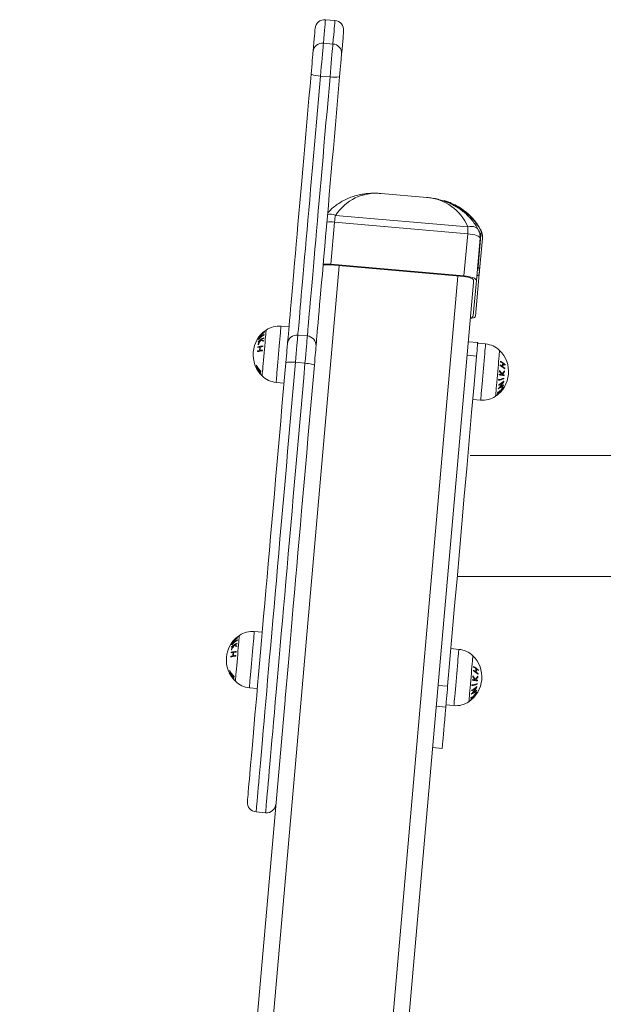
# Model space of a CAD drawing. Units: millimetres. Extents: x 5585.2 to 5596.3, y 10098.7 to 10114.1.
# Drawn here: x 5589.5 to 5589.8, y 10111 to 10111.6 of the extents above; entities that cross this region are included whole.
import ezdxf

# ---------------------------------------------------------------- set-up
doc = ezdxf.new("R2010")
doc.units = ezdxf.units.MM
doc.header["$MEASUREMENT"] = 0
doc.layers.get('0').update_dxf_attribs({"lineweight": 0})

# ---------------------------------------------------------------- blocks, each defined once
blk = doc.blocks.new('K021_A-A')
at = {"color": 7, "linetype": 'Continuous', "lineweight": 15}
for p, q in [((5567.30819, 10110.80426), (5567.30222, 10110.80478)), ((5567.30093, 10110.79005), (5567.30691, 10110.78952)), ((5567.3051, 10110.76885), (5567.29912, 10110.76938)), ((5567.36586, 10110.69304), (5567.33719, 10110.69554)), ((5567.3079, 10110.67756), (5567.30558, 10110.65104)), ((5567.39158, 10110.67024), (5567.3079, 10110.67756)), ((5567.30851, 10110.68177), (5567.39171, 10110.67449)), ((5567.39812, 10110.64963), (5567.40006, 10110.67187)), ((5567.39977, 10110.67263), (5567.40006, 10110.67187)), ((5567.38926, 10110.64372), (5567.39158, 10110.67024)), ((5567.39937, 10110.66741), (5567.39705, 10110.6409)), ((5567.40086, 10110.66728), (5567.3989, 10110.64492)), ((5567.30554, 10110.65058), (5567.38922, 10110.64326)), ((5567.30558, 10110.65104), (5567.38926, 10110.64372)), ((5567.39705, 10110.6409), (5567.39509, 10110.61853)), ((5567.3953, 10110.64105), (5567.39518, 10110.63965)), ((5567.3989, 10110.64492), (5567.39658, 10110.6184)), ((5567.39518, 10110.63965), (5567.20475, 10108.46305)), ((5567.2793, 10110.61172), (5567.27432, 10110.61215)), ((5567.28487, 10110.60649), (5567.29085, 10110.60596)), ((5567.39789, 10110.60176), (5567.39191, 10110.60229)), ((5567.40283, 10110.60091), (5567.39785, 10110.60135)), ((5567.39715, 10110.59328), (5567.39117, 10110.59381)), ((5567.28935, 10110.58886), (5567.28337, 10110.58938)), ((5567.27123, 10110.57679), (5567.27621, 10110.57635)), ((5567.39476, 10110.56598), (5567.39974, 10110.56555)), ((5569.85902, 10110.53079), (5567.39318, 10110.53079)), ((5567.38502, 10110.45469), (5569.26552, 10110.45469)), ((5567.26251, 10110.41972), (5567.25753, 10110.42016)), ((5567.38604, 10110.40892), (5567.38105, 10110.40935)), ((5567.37899, 10110.38576), (5567.37301, 10110.38628)), ((5567.25443, 10110.3848), (5567.25941, 10110.38436)), ((5567.11011, 10108.47133), (5567.27684, 10110.37703)), ((5567.37796, 10110.37399), (5567.38294, 10110.37355)), ((5567.37784, 10110.37259), (5567.37186, 10110.37311)), ((5567.36959, 10110.34717), (5567.37557, 10110.34664)), ((5567.25864, 10110.30668), (5567.26462, 10110.30616))]:
    blk.add_line(p, q, dxfattribs=at)
at = {"color": 8, "linetype": 'Continuous', "lineweight": 15}
for p, q in [((5567.31077, 10110.65012), (5567.12031, 10108.47312)), ((5567.39812, 10110.64963), (5567.39782, 10110.64976)), ((5567.19502, 10108.46658), (5567.38549, 10110.64358))]:
    blk.add_line(p, q, dxfattribs=at)
at = {"color": 8, "linetype": 'Continuous', "lineweight": 15, "flags": 128}
for points in [[(5567.30222, 10110.80478), (5567.30222, 10110.80477), (5567.3022, 10110.80453), (5567.30214, 10110.80394), (5567.30206, 10110.80299), (5567.30195, 10110.8017), (5567.3018, 10110.80005), (5567.30163, 10110.79806), (5567.30143, 10110.79573), (5567.30119, 10110.79305), (5567.30093, 10110.79005)], [(5567.30691, 10110.78952), (5567.30717, 10110.79253), (5567.3074, 10110.79521), (5567.30761, 10110.79754), (5567.30778, 10110.79953), (5567.30793, 10110.80117), (5567.30804, 10110.80247), (5567.30812, 10110.80341), (5567.30817, 10110.80401), (5567.30819, 10110.80425), (5567.30819, 10110.80426)], [(5567.39828, 10110.67276), (5567.39827, 10110.67278), (5567.39777, 10110.67346), (5567.39708, 10110.67402), (5567.39623, 10110.67443), (5567.39524, 10110.67469), (5567.39413, 10110.67478), (5567.39295, 10110.67472), (5567.39171, 10110.67449)], [(5567.3973, 10110.64381), (5567.39746, 10110.64385), (5567.39823, 10110.64416), (5567.39871, 10110.64452), (5567.3989, 10110.64492)], [(5567.26241, 10110.58084), (5567.26243, 10110.58101), (5567.26247, 10110.58154), (5567.26255, 10110.58241), (5567.26265, 10110.58359), (5567.26278, 10110.58506), (5567.26293, 10110.58678), (5567.2631, 10110.58872), (5567.26328, 10110.59081), (5567.26348, 10110.59301), (5567.26367, 10110.59527), (5567.26387, 10110.59753), (5567.26406, 10110.59973), (5567.26425, 10110.60182), (5567.26442, 10110.60375), (5567.26457, 10110.60547), (5567.2647, 10110.60694), (5567.2648, 10110.60813), (5567.26487, 10110.60899), (5567.26492, 10110.60952), (5567.26494, 10110.6097)], [(5567.27123, 10110.57679), (5567.27124, 10110.57697), (5567.27129, 10110.5775), (5567.27137, 10110.57839), (5567.27147, 10110.5796), (5567.27161, 10110.58111), (5567.27176, 10110.58289), (5567.27194, 10110.58491), (5567.27213, 10110.58713), (5567.27234, 10110.58949), (5567.27256, 10110.59195), (5567.27278, 10110.59447), (5567.273, 10110.59699), (5567.27321, 10110.59945), (5567.27342, 10110.60182), (5567.27361, 10110.60403), (5567.27379, 10110.60605), (5567.27395, 10110.60783), (5567.27408, 10110.60935), (5567.27418, 10110.61056), (5567.27426, 10110.61144), (5567.27431, 10110.61197), (5567.27432, 10110.61215)], [(5567.40283, 10110.60091), (5567.40282, 10110.60072), (5567.40277, 10110.60016), (5567.40269, 10110.59927), (5567.40258, 10110.59805), (5567.40245, 10110.59652), (5567.40229, 10110.59473), (5567.40211, 10110.5927), (5567.40192, 10110.59048), (5567.40171, 10110.58811), (5567.4015, 10110.58564), (5567.40128, 10110.58312), (5567.40106, 10110.58061), (5567.40084, 10110.57815), (5567.40063, 10110.57579), (5567.40044, 10110.57358), (5567.40027, 10110.57157), (5567.40011, 10110.5698), (5567.39998, 10110.5683), (5567.39987, 10110.5671), (5567.3998, 10110.56623), (5567.39975, 10110.56571), (5567.39974, 10110.56555)], [(5567.41165, 10110.59686), (5567.41165, 10110.59682), (5567.41162, 10110.59647), (5567.41155, 10110.59577), (5567.41147, 10110.59475), (5567.41135, 10110.59342), (5567.41121, 10110.59182), (5567.41105, 10110.58999), (5567.41087, 10110.58797), (5567.41068, 10110.58582), (5567.41049, 10110.58358), (5567.41029, 10110.58132), (5567.41009, 10110.57908), (5567.40991, 10110.57692), (5567.40973, 10110.57491), (5567.40957, 10110.57307), (5567.40943, 10110.57147), (5567.40931, 10110.57014), (5567.40922, 10110.5691), (5567.40916, 10110.5684), (5567.40913, 10110.56805), (5567.40912, 10110.568)], [(5567.28337, 10110.58938), (5567.28256, 10110.58007), (5567.28174, 10110.57073), (5567.28092, 10110.56137), (5567.2801, 10110.55199), (5567.27928, 10110.54263), (5567.27846, 10110.53328), (5567.27765, 10110.52396), (5567.27684, 10110.51469), (5567.27603, 10110.50548), (5567.27523, 10110.49633), (5567.27444, 10110.48728), (5567.27366, 10110.47831), (5567.27288, 10110.46946), (5567.27212, 10110.46073), (5567.27137, 10110.45214), (5567.27063, 10110.44369), (5567.2699, 10110.4354), (5567.26919, 10110.42728), (5567.2685, 10110.41934), (5567.26782, 10110.4116), (5567.26716, 10110.40406), (5567.26652, 10110.39673), (5567.2659, 10110.38963), (5567.2653, 10110.38277), (5567.26472, 10110.37615), (5567.26416, 10110.36978), (5567.26363, 10110.36368), (5567.26312, 10110.35785), (5567.26263, 10110.3523), (5567.26217, 10110.34704), (5567.26174, 10110.34207), (5567.26133, 10110.33741), (5567.26095, 10110.33306), (5567.26059, 10110.32902), (5567.26027, 10110.3253), (5567.25997, 10110.32191), (5567.2597, 10110.31885), (5567.25947, 10110.31612), (5567.25926, 10110.31374), (5567.25908, 10110.31169), (5567.25893, 10110.30999), (5567.25881, 10110.30865), (5567.25872, 10110.30765), (5567.25867, 10110.307), (5567.25864, 10110.3067), (5567.25864, 10110.30668)], [(5567.26462, 10110.30616), (5567.26462, 10110.30618), (5567.26464, 10110.30647), (5567.2647, 10110.30712), (5567.26479, 10110.30812), (5567.26491, 10110.30947), (5567.26506, 10110.31117), (5567.26523, 10110.31321), (5567.26544, 10110.3156), (5567.26568, 10110.31832), (5567.26595, 10110.32138), (5567.26625, 10110.32478), (5567.26657, 10110.32849), (5567.26692, 10110.33253), (5567.26731, 10110.33689), (5567.26771, 10110.34155), (5567.26815, 10110.34652), (5567.26861, 10110.35178), (5567.26909, 10110.35733), (5567.2696, 10110.36316), (5567.27014, 10110.36926), (5567.27069, 10110.37563), (5567.27127, 10110.38225), (5567.27187, 10110.38911), (5567.2725, 10110.39621), (5567.27314, 10110.40354), (5567.2738, 10110.41108), (5567.27447, 10110.41882), (5567.27517, 10110.42676), (5567.27588, 10110.43488), (5567.2766, 10110.44317), (5567.27734, 10110.45162), (5567.27809, 10110.46021), (5567.27886, 10110.46894), (5567.27963, 10110.47779), (5567.28042, 10110.48675), (5567.28121, 10110.49581), (5567.28201, 10110.50495), (5567.28282, 10110.51417), (5567.28363, 10110.52344), (5567.28444, 10110.53275), (5567.28526, 10110.5421), (5567.28608, 10110.55147), (5567.2869, 10110.56084), (5567.28772, 10110.57021), (5567.28854, 10110.57955), (5567.28935, 10110.58886)], [(5567.24561, 10110.38884), (5567.24563, 10110.38902), (5567.24568, 10110.38955), (5567.24575, 10110.39042), (5567.24586, 10110.3916), (5567.24598, 10110.39307), (5567.24613, 10110.39479), (5567.2463, 10110.39672), (5567.24649, 10110.39881), (5567.24668, 10110.40102), (5567.24688, 10110.40327), (5567.24707, 10110.40553), (5567.24727, 10110.40773), (5567.24745, 10110.40983), (5567.24762, 10110.41176), (5567.24777, 10110.41348), (5567.2479, 10110.41495), (5567.248, 10110.41613), (5567.24808, 10110.417), (5567.24812, 10110.41753), (5567.24814, 10110.41771)], [(5567.25443, 10110.3848), (5567.25445, 10110.38498), (5567.25449, 10110.38551), (5567.25457, 10110.38639), (5567.25468, 10110.3876), (5567.25481, 10110.38911), (5567.25497, 10110.3909), (5567.25514, 10110.39292), (5567.25534, 10110.39513), (5567.25554, 10110.3975), (5567.25576, 10110.39996), (5567.25598, 10110.40248), (5567.2562, 10110.40499), (5567.25641, 10110.40746), (5567.25662, 10110.40982), (5567.25682, 10110.41204), (5567.25699, 10110.41406), (5567.25715, 10110.41584), (5567.25728, 10110.41735), (5567.25739, 10110.41856), (5567.25746, 10110.41944), (5567.25751, 10110.41998), (5567.25753, 10110.42016)], [(5567.38604, 10110.40892), (5567.38602, 10110.40872), (5567.38597, 10110.40817), (5567.38589, 10110.40728), (5567.38578, 10110.40605), (5567.38565, 10110.40453), (5567.38549, 10110.40274), (5567.38532, 10110.40071), (5567.38512, 10110.39849), (5567.38492, 10110.39612), (5567.3847, 10110.39365), (5567.38448, 10110.39113), (5567.38426, 10110.38862), (5567.38404, 10110.38615), (5567.38384, 10110.38379), (5567.38364, 10110.38159), (5567.38347, 10110.37958), (5567.38331, 10110.3778), (5567.38318, 10110.3763), (5567.38308, 10110.37511), (5567.383, 10110.37424), (5567.38296, 10110.37372), (5567.38294, 10110.37355)], [(5567.39485, 10110.40487), (5567.39485, 10110.40483), (5567.39482, 10110.40448), (5567.39476, 10110.40378), (5567.39467, 10110.40275), (5567.39455, 10110.40142), (5567.39441, 10110.39983), (5567.39425, 10110.39799), (5567.39408, 10110.39598), (5567.39389, 10110.39383), (5567.39369, 10110.39159), (5567.39349, 10110.38932), (5567.3933, 10110.38709), (5567.39311, 10110.38493), (5567.39293, 10110.38291), (5567.39277, 10110.38108), (5567.39263, 10110.37948), (5567.39251, 10110.37814), (5567.39242, 10110.37711), (5567.39236, 10110.37641), (5567.39233, 10110.37605), (5567.39233, 10110.37601)]]:
    blk.add_lwpolyline(points, dxfattribs=at)
at = {"color": 7, "linetype": 'Continuous', "lineweight": 15, "flags": 128}
for points in [[(5567.29446, 10110.78494), (5567.29472, 10110.7879), (5567.29495, 10110.79053), (5567.29515, 10110.79281), (5567.29532, 10110.79476), (5567.29546, 10110.79637), (5567.29557, 10110.79763), (5567.29565, 10110.79854), (5567.2957, 10110.79911), (5567.29572, 10110.79932), (5567.29572, 10110.79932)], [(5567.31365, 10110.79776), (5567.31365, 10110.79775), (5567.31363, 10110.79754), (5567.31358, 10110.79697), (5567.3135, 10110.79606), (5567.31339, 10110.7948), (5567.31325, 10110.79319), (5567.31308, 10110.79125), (5567.31288, 10110.78896), (5567.31265, 10110.78633), (5567.31239, 10110.78338)], [(5567.30093, 10110.79005), (5567.30082, 10110.78886), (5567.30069, 10110.78729), (5567.30052, 10110.78538), (5567.30033, 10110.78316), (5567.30011, 10110.78069), (5567.29988, 10110.77802), (5567.29963, 10110.7752), (5567.29938, 10110.7723), (5567.29912, 10110.76938)], [(5567.3051, 10110.76885), (5567.30535, 10110.77178), (5567.30561, 10110.77468), (5567.30585, 10110.7775), (5567.30609, 10110.78017), (5567.3063, 10110.78264), (5567.3065, 10110.78485), (5567.30666, 10110.78677), (5567.3068, 10110.78833), (5567.30691, 10110.78952)], [(5567.29319, 10110.77048), (5567.2934, 10110.77278), (5567.29359, 10110.77505), (5567.29379, 10110.77724), (5567.29396, 10110.77928), (5567.29412, 10110.78112), (5567.29426, 10110.7827), (5567.29438, 10110.78399), (5567.29446, 10110.78494)], [(5567.31239, 10110.78338), (5567.31231, 10110.78242), (5567.31219, 10110.78113), (5567.31206, 10110.77955), (5567.3119, 10110.77771), (5567.31172, 10110.77567), (5567.31153, 10110.77349), (5567.31133, 10110.77121), (5567.31113, 10110.76891)], [(5567.27837, 10110.60107), (5567.27846, 10110.60211), (5567.27859, 10110.6035), (5567.27874, 10110.60526), (5567.27892, 10110.60737), (5567.27914, 10110.60983), (5567.27938, 10110.61263), (5567.27966, 10110.61577), (5567.27996, 10110.61924), (5567.28029, 10110.62303), (5567.28065, 10110.62714), (5567.28104, 10110.63154), (5567.28145, 10110.63624), (5567.28189, 10110.64122), (5567.28234, 10110.64646), (5567.28283, 10110.65197), (5567.28333, 10110.65772), (5567.28385, 10110.6637), (5567.28439, 10110.6699), (5567.28495, 10110.67629), (5567.28553, 10110.68288), (5567.28612, 10110.68963), (5567.28673, 10110.69654), (5567.28734, 10110.70359), (5567.28797, 10110.71077), (5567.28861, 10110.71804), (5567.28925, 10110.72541), (5567.2899, 10110.73285), (5567.29056, 10110.74034), (5567.29122, 10110.74786), (5567.29188, 10110.75541), (5567.29254, 10110.76295), (5567.29319, 10110.77048)], [(5567.29912, 10110.76938), (5567.29849, 10110.76214), (5567.29785, 10110.75489), (5567.29722, 10110.74763), (5567.29659, 10110.7404), (5567.29595, 10110.73319), (5567.29533, 10110.72604), (5567.29471, 10110.71896), (5567.2941, 10110.71196), (5567.29349, 10110.70507), (5567.2929, 10110.69829), (5567.29232, 10110.69164), (5567.29175, 10110.68515), (5567.2912, 10110.67882), (5567.29066, 10110.67266), (5567.29014, 10110.66671), (5567.28963, 10110.66096), (5567.28915, 10110.65543), (5567.28869, 10110.65013), (5567.28825, 10110.64509), (5567.28783, 10110.6403), (5567.28743, 10110.63578), (5567.28706, 10110.63155), (5567.28672, 10110.6276), (5567.2864, 10110.62396), (5567.28611, 10110.62062), (5567.28584, 10110.6176), (5567.28561, 10110.61491), (5567.2854, 10110.61254), (5567.28522, 10110.61051), (5567.28507, 10110.60883), (5567.28496, 10110.60748), (5567.28487, 10110.60649)], [(5567.29085, 10110.60596), (5567.29093, 10110.60696), (5567.29105, 10110.6083), (5567.2912, 10110.60999), (5567.29138, 10110.61202), (5567.29158, 10110.61439), (5567.29182, 10110.61708), (5567.29208, 10110.6201), (5567.29238, 10110.62344), (5567.29269, 10110.62708), (5567.29304, 10110.63103), (5567.29341, 10110.63526), (5567.2938, 10110.63978), (5567.29422, 10110.64457), (5567.29467, 10110.64961), (5567.29513, 10110.65491), (5567.29561, 10110.66043), (5567.29612, 10110.66618), (5567.29664, 10110.67214), (5567.29717, 10110.67829), (5567.29773, 10110.68462), (5567.2983, 10110.69112), (5567.29888, 10110.69776), (5567.29947, 10110.70454), (5567.30007, 10110.71144), (5567.30069, 10110.71844), (5567.30131, 10110.72552), (5567.30193, 10110.73267), (5567.30256, 10110.73987), (5567.3032, 10110.74711), (5567.30383, 10110.75436), (5567.30446, 10110.76162), (5567.3051, 10110.76885)], [(5567.31113, 10110.76891), (5567.31047, 10110.76138), (5567.30981, 10110.75384), (5567.30915, 10110.74629), (5567.30849, 10110.73877), (5567.30783, 10110.73128), (5567.30718, 10110.72384), (5567.30654, 10110.71648), (5567.3059, 10110.7092), (5567.30527, 10110.70203), (5567.30466, 10110.69498), (5567.30405, 10110.68806), (5567.30346, 10110.68131), (5567.30289, 10110.67472), (5567.30233, 10110.66833), (5567.30178, 10110.66213), (5567.30126, 10110.65615), (5567.30076, 10110.6504), (5567.30028, 10110.6449), (5567.29982, 10110.63965), (5567.29938, 10110.63467), (5567.29897, 10110.62997), (5567.29858, 10110.62557), (5567.29823, 10110.62146), (5567.29789, 10110.61767), (5567.29759, 10110.6142), (5567.29732, 10110.61106), (5567.29707, 10110.60826), (5567.29686, 10110.6058), (5567.29667, 10110.60369), (5567.29652, 10110.60193), (5567.29639, 10110.60054), (5567.2963, 10110.5995)], [(5567.39158, 10110.67024), (5567.39313, 10110.67006), (5567.39462, 10110.66981), (5567.39598, 10110.66949), (5567.39716, 10110.66912), (5567.39813, 10110.66871), (5567.39883, 10110.66828), (5567.39925, 10110.66784), (5567.39937, 10110.66741)], [(5567.3953, 10110.64105), (5567.39521, 10110.64138), (5567.39488, 10110.64173), (5567.39433, 10110.64206), (5567.39358, 10110.64238), (5567.39266, 10110.64267), (5567.39159, 10110.64292), (5567.39043, 10110.64312), (5567.38922, 10110.64326)], [(5567.39705, 10110.6409), (5567.39693, 10110.64132), (5567.39651, 10110.64176), (5567.39581, 10110.6422), (5567.39484, 10110.64261), (5567.39366, 10110.64298), (5567.3923, 10110.64329), (5567.39081, 10110.64355), (5567.38926, 10110.64372)], [(5567.39658, 10110.6184), (5567.39639, 10110.618), (5567.39591, 10110.61764), (5567.39514, 10110.61734), (5567.39412, 10110.6171), (5567.3932, 10110.61697)], [(5567.39323, 10110.61736), (5567.39364, 10110.61747), (5567.39441, 10110.61777), (5567.3949, 10110.61813), (5567.39509, 10110.61853)], [(5567.28487, 10110.60649), (5567.28482, 10110.60594), (5567.28474, 10110.60498), (5567.28462, 10110.60363), (5567.28447, 10110.60192), (5567.28429, 10110.59987), (5567.28409, 10110.59754), (5567.28386, 10110.59498), (5567.28362, 10110.59224), (5567.28337, 10110.58938)], [(5567.28935, 10110.58886), (5567.2896, 10110.59172), (5567.28984, 10110.59446), (5567.29006, 10110.59702), (5567.29027, 10110.59935), (5567.29045, 10110.60139), (5567.2906, 10110.60311), (5567.29072, 10110.60446), (5567.2908, 10110.60542), (5567.29085, 10110.60596)], [(5567.27733, 10110.5891), (5567.27752, 10110.59134), (5567.27771, 10110.59348), (5567.27788, 10110.59544), (5567.27803, 10110.59718), (5567.27816, 10110.59865), (5567.27826, 10110.59981), (5567.27833, 10110.60062), (5567.27837, 10110.60107)], [(5567.2963, 10110.5995), (5567.29626, 10110.59905), (5567.29619, 10110.59824), (5567.29609, 10110.59708), (5567.29596, 10110.59561), (5567.29581, 10110.59387), (5567.29564, 10110.59191), (5567.29545, 10110.58978), (5567.29526, 10110.58753)], [(5567.39789, 10110.60176), (5567.39789, 10110.60173), (5567.39786, 10110.6014), (5567.3978, 10110.60072), (5567.39771, 10110.59971), (5567.39759, 10110.59841), (5567.39746, 10110.59687), (5567.39731, 10110.59514), (5567.39715, 10110.59328)], [(5567.39715, 10110.59328), (5567.39559, 10110.57553), (5567.39405, 10110.55784), (5567.3925, 10110.54022), (5567.39097, 10110.52267), (5567.38944, 10110.5052), (5567.38792, 10110.48782), (5567.38641, 10110.47053), (5567.3849, 10110.45335), (5567.38341, 10110.43627), (5567.38193, 10110.41931), (5567.38045, 10110.40247), (5567.37899, 10110.38576)], [(5567.25319, 10110.31318), (5567.2532, 10110.31336), (5567.25325, 10110.31389), (5567.25332, 10110.31476), (5567.25343, 10110.31599), (5567.25357, 10110.31755), (5567.25374, 10110.31946), (5567.25393, 10110.32172), (5567.25416, 10110.3243), (5567.25441, 10110.32723), (5567.2547, 10110.33048), (5567.25501, 10110.33405), (5567.25535, 10110.33795), (5567.25572, 10110.34215), (5567.25612, 10110.34667), (5567.25654, 10110.35149), (5567.25698, 10110.3566), (5567.25746, 10110.36199), (5567.25795, 10110.36767), (5567.25847, 10110.37362), (5567.25902, 10110.37983), (5567.25958, 10110.38629), (5567.26017, 10110.393), (5567.26078, 10110.39995), (5567.2614, 10110.40711), (5567.26205, 10110.41449), (5567.26271, 10110.42208), (5567.26339, 10110.42986), (5567.26409, 10110.43782), (5567.2648, 10110.44595), (5567.26553, 10110.45424), (5567.26626, 10110.46267), (5567.26701, 10110.47124), (5567.26777, 10110.47993), (5567.26854, 10110.48874), (5567.26932, 10110.49763), (5567.27011, 10110.50662), (5567.2709, 10110.51567), (5567.2717, 10110.52478), (5567.2725, 10110.53394), (5567.2733, 10110.54313), (5567.27411, 10110.55234), (5567.27492, 10110.56155), (5567.27572, 10110.57076), (5567.27652, 10110.57995), (5567.27733, 10110.5891)], [(5567.29526, 10110.58753), (5567.29446, 10110.57838), (5567.29365, 10110.56919), (5567.29285, 10110.55998), (5567.29204, 10110.55077), (5567.29124, 10110.54156), (5567.29043, 10110.53237), (5567.28963, 10110.52321), (5567.28883, 10110.5141), (5567.28804, 10110.50505), (5567.28725, 10110.49607), (5567.28648, 10110.48717), (5567.28571, 10110.47837), (5567.28495, 10110.46967), (5567.2842, 10110.4611), (5567.28346, 10110.45267), (5567.28273, 10110.44438), (5567.28202, 10110.43625), (5567.28133, 10110.42829), (5567.28064, 10110.42051), (5567.27998, 10110.41293), (5567.27934, 10110.40554), (5567.27871, 10110.39838), (5567.2781, 10110.39143), (5567.27751, 10110.38473), (5567.27695, 10110.37826), (5567.27684, 10110.37703)], [(5567.28337, 10110.58938), (5567.28221, 10110.58947), (5567.28108, 10110.58952), (5567.28004, 10110.58954), (5567.27913, 10110.58951), (5567.27837, 10110.58946), (5567.27781, 10110.58937), (5567.27745, 10110.58924), (5567.27733, 10110.5891)], [(5567.29526, 10110.58753), (5567.29516, 10110.5877), (5567.29483, 10110.58788), (5567.29429, 10110.58806), (5567.29356, 10110.58825), (5567.29266, 10110.58843), (5567.29163, 10110.5886), (5567.29051, 10110.58874), (5567.28935, 10110.58886)], [(5567.37899, 10110.38576), (5567.37882, 10110.38382), (5567.37864, 10110.38181), (5567.37847, 10110.37981), (5567.3783, 10110.3779), (5567.37815, 10110.37615), (5567.37802, 10110.37464), (5567.37791, 10110.37344), (5567.37784, 10110.37259)], [(5567.37784, 10110.37259), (5567.37748, 10110.36847), (5567.37715, 10110.36471), (5567.37685, 10110.3613), (5567.37658, 10110.35823), (5567.37634, 10110.35553), (5567.37614, 10110.35317), (5567.37596, 10110.35118), (5567.37582, 10110.34955), (5567.37571, 10110.34828), (5567.37563, 10110.34737), (5567.37558, 10110.34682), (5567.37557, 10110.34664)]]:
    blk.add_lwpolyline(points, dxfattribs=at)
at = {"color": 7, "linetype": 'Continuous', "lineweight": 15}
for centre, radius, start, end in [((5567.30169, 10110.7988), 0.006, 85, 175), ((5567.30767, 10110.79828), 0.006, 355, 85), ((5567.30025, 10110.78425), 0.00583, 83.30753, 173.20036), ((5567.30657, 10110.7837), 0.00583, 356.80064, 86.69132), ((5567.29903, 10110.78542), 0.01604, 248.65774, 270.31553), ((5567.30797, 10110.78464), 0.01605, 259.68749, 281.3391), ((5567.30371, 10110.63453), 0.01615, 83.49588, 100.53952), ((5567.30321, 10110.6266), 0.02456, 84.45415, 95.59598), ((5567.27549, 10110.59423), 0.01872, 124.30363, 225.69638), ((5567.27307, 10110.59778), 0.01442, 85, 124.30363), ((5567.27531, 10110.59352), 0.01702, 144.99915, 154.82837), ((5567.27532, 10110.59347), 0.01685, 144.34107, 156.0439), ((5567.26887, 10110.59229), 0.01331, 124.31971, 131.70465), ((5567.26984, 10110.59142), 0.01481, 115.59316, 131.24171), ((5567.27288, 10110.59283), 0.01667, 123.49259, 139.43123), ((5567.26491, 10110.60337), 0.00471, 173.51942, 176.29753), ((5567.27229, 10110.59811), 0.01368, 134.65224, 151.78224), ((5567.2729, 10110.59306), 0.01668, 123.4933, 139.43052), ((5567.26086, 10110.60485), 0.000681, 203.21699, 204.91428), ((5567.27516, 10110.59381), 0.01839, 128.59349, 144.2102), ((5567.27518, 10110.59436), 0.01839, 132.83422, 144.28578), ((5567.26088, 10110.60475), 0.000722, 144.84394, 151.96103), ((5567.27521, 10110.59442), 0.01838, 128.59958, 144.21694), ((5567.27274, 10110.59802), 0.01404, 129.96957, 147.76043), ((5567.27518, 10110.59387), 0.01844, 128.70586, 140.88564), ((5567.26787, 10110.61714), 0.01519, 245.73241, 252.43549), ((5567.27067, 10110.58955), 0.01658, 116.07056, 121.88809), ((5567.26787, 10110.61728), 0.0149, 246.40971, 252.01874), ((5567.27127, 10110.60315), 0.008, 180.29358, 183.56457), ((5567.27125, 10110.60312), 0.00798, 167.95581, 170.42542), ((5567.26429, 10110.60854), 0.000699, 203.44365, 210.89688), ((5567.26747, 10110.60651), 0.0038, 173.18765, 176.6293), ((5567.26432, 10110.60829), 0.000764, 139.42593, 140.96293), ((5567.28433, 10110.60053), 0.00598, 84.81544, 174.81555), ((5567.29034, 10110.6), 0.00598, 355.18589, 85.18459), ((5567.26396, 10110.57925), 0.01784, 100.08799, 104.45713), ((5567.27468, 10110.59632), 0.01517, 169.46872, 171.08421), ((5567.26415, 10110.5814), 0.01784, 100.0926, 104.46106), ((5567.26535, 10110.57652), 0.02326, 95.83689, 103.88083), ((5567.26998, 10110.60076), 0.01007, 180.04513, 182.58553), ((5567.26964, 10110.60076), 0.00973, 169.33429, 171.3551), ((5567.27503, 10110.59667), 0.01419, 170.73245, 179.4374), ((5567.27507, 10110.59675), 0.01392, 170.64641, 179.52372), ((5567.266, 10110.56753), 0.02974, 96.33563, 99.37529), ((5567.26619, 10110.56961), 0.0298, 96.34374, 99.3762), ((5567.27524, 10110.59709), 0.01252, 180.05522, 182.01645), ((5567.27516, 10110.59709), 0.01245, 168.14128, 170.11416), ((5567.40158, 10110.58654), 0.01442, 45.69637, 85), ((5567.39857, 10110.58347), 0.01872, 304.30363, 45.69635), ((5567.26509, 10110.5735), 0.02327, 95.83274, 103.87368), ((5567.27529, 10110.59627), 0.01579, 179.07992, 180.63269), ((5567.25901, 10110.58652), 0.000537, 223.22111, 230.70503), ((5567.27182, 10110.59213), 0.01449, 204.37362, 210.21996), ((5567.27391, 10110.5947), 0.01728, 207.92578, 222.1013), ((5567.26153, 10110.58683), 0.0029, 184.54942, 188.21635), ((5567.27395, 10110.59455), 0.01732, 208.0035, 223.86481), ((5567.26161, 10110.58679), 0.00298, 162.3395, 165.90145), ((5567.27398, 10110.5956), 0.01727, 207.91555, 222.09671), ((5567.27407, 10110.59583), 0.01733, 207.99835, 223.84469), ((5567.40189, 10110.58964), 0.01026, 347.38872, 349.54345), ((5567.40473, 10110.57445), 0.01481, 46.7271, 61.01884), ((5567.40339, 10110.57267), 0.01738, 54.69044, 60.40528), ((5567.40496, 10110.57713), 0.01481, 46.73707, 61.02773), ((5567.40157, 10110.58958), 0.01057, 0.65373, 2.7453), ((5567.40357, 10110.5746), 0.01737, 54.69684, 60.41579), ((5567.40236, 10110.58877), 0.01125, 350.15658, 0.0347), ((5567.40239, 10110.58858), 0.0115, 350.26351, 359.92044), ((5567.40622, 10110.57654), 0.01258, 46.08707, 53.33533), ((5567.40638, 10110.57847), 0.01258, 46.09584, 53.34649), ((5567.40292, 10110.58758), 0.01218, 348.83467, 350.64453), ((5567.40214, 10110.58764), 0.01297, 359.54037, 1.24048), ((5567.26342, 10110.58338), 0.00235, 163.97112, 186.50407), ((5567.26373, 10110.58301), 0.00231, 159.14541, 191.40832), ((5567.27249, 10110.59116), 0.01442, 225.69637, 265), ((5567.40774, 10110.59645), 0.01866, 280.08357, 290.52756), ((5567.39949, 10110.57931), 0.01158, 353.92057, 355.95114), ((5567.40778, 10110.59686), 0.01866, 280.08608, 290.52805), ((5567.39897, 10110.58377), 0.01261, 349.48618, 351.49253), ((5567.39309, 10110.41879), 0.16371, 82.48505, 83.59177), ((5567.38757, 10110.37164), 0.21161, 83.14641, 83.5245), ((5567.4019, 10110.57608), 0.01264, 27.65693, 40.02643), ((5567.3985, 10110.58382), 0.01309, 359.11235, 1.67978), ((5567.40192, 10110.57586), 0.01239, 28.34304, 38.76613), ((5567.40569, 10110.58951), 0.01058, 314.37214, 328.53234), ((5567.40568, 10110.58927), 0.01077, 315.22272, 327.05095), ((5567.39835, 10110.45998), 0.12262, 82.39755, 82.98359), ((5567.39946, 10110.58049), 0.0149, 354.16372, 355.7426), ((5567.39872, 10110.5837), 0.016, 350.58417, 352.16366), ((5567.39799, 10110.58372), 0.01673, 358.93471, 0.89851), ((5567.40424, 10110.58583), 0.01467, 295.91125, 311.55804), ((5567.4036, 10110.57445), 0.00728, 345.5614, 346.14116), ((5567.39886, 10110.58456), 0.01673, 314.89911, 331.61911), ((5567.40447, 10110.58845), 0.01467, 295.90288, 311.55359), ((5567.40299, 10110.57462), 0.00791, 2.1524, 4.56849), ((5567.40414, 10110.58864), 0.01529, 296.19599, 308.08895), ((5567.39888, 10110.58447), 0.01688, 319.46519, 335.21043), ((5567.40474, 10110.58558), 0.01395, 299.98652, 311.85706), ((5567.4066, 10110.57952), 0.00987, 305.29845, 316.35199), ((5567.39892, 10110.5822), 0.01704, 321.81736, 331.11251), ((5567.39895, 10110.58226), 0.01717, 322.84655, 330.35162), ((5567.40678, 10110.57983), 0.00986, 306.39492, 315.3584), ((5567.39824, 10110.58367), 0.01909, 322.85385, 324.24228), ((5567.41136, 10110.57356), 0.00253, 340.47354, 344.99396), ((5567.41139, 10110.57353), 0.00249, 5.47947, 10.09226), ((5567.40439, 10110.577), 0.00982, 347.35808, 349.38654), ((5567.40186, 10110.57691), 0.01235, 2.2488, 2.60159), ((5567.401, 10110.57992), 0.01442, 265, 304.30363), ((5567.39846, 10110.58356), 0.01885, 308.51241, 310.22742), ((5567.39879, 10110.58241), 0.01739, 311.35074, 321.00195), ((5567.40836, 10110.57013), 0.00207, 338.11833, 343.67987), ((5567.39878, 10110.58233), 0.01723, 312.1411, 319.99357), ((5567.40445, 10110.5831), 0.01388, 295.27855, 304.55867), ((5567.40826, 10110.57007), 0.00217, 7.27733, 12.56843), ((5567.40438, 10110.58273), 0.01377, 295.96895, 303.51567), ((5567.39845, 10110.58355), 0.01885, 315.42079, 316.94655), ((5567.25869, 10110.40224), 0.01872, 124.30363, 225.69638), ((5567.25627, 10110.40579), 0.01442, 85, 124.30363), ((5567.25852, 10110.40152), 0.01703, 145.00105, 154.82647), ((5567.25852, 10110.40147), 0.01685, 144.34173, 156.04324), ((5567.25208, 10110.40029), 0.01331, 124.3218, 131.70255), ((5567.25305, 10110.39943), 0.01482, 115.5945, 131.24178), ((5567.25608, 10110.40084), 0.01668, 123.49333, 139.4305), ((5567.24812, 10110.41138), 0.00472, 173.52154, 176.29541), ((5567.2561, 10110.40106), 0.01668, 123.49421, 139.42962), ((5567.25836, 10110.40182), 0.01838, 128.59292, 144.21172), ((5567.25549, 10110.40612), 0.01368, 134.65224, 151.78224), ((5567.24419, 10110.41291), 0.000824, 203.2935, 204.70006), ((5567.25838, 10110.40237), 0.01839, 132.83422, 144.28578), ((5567.24409, 10110.41276), 0.000729, 144.87735, 151.92761), ((5567.25841, 10110.40243), 0.01838, 128.59958, 144.21694), ((5567.25594, 10110.40602), 0.01404, 129.97107, 147.75892), ((5567.25838, 10110.40188), 0.01844, 128.70586, 140.88564), ((5567.25107, 10110.42513), 0.01518, 245.72894, 252.43896), ((5567.25388, 10110.39755), 0.01659, 116.07, 121.8851), ((5567.25107, 10110.42529), 0.0149, 246.40971, 252.01874), ((5567.25447, 10110.41116), 0.008, 180.29295, 183.5652), ((5567.25443, 10110.41113), 0.00795, 167.95335, 170.43161), ((5567.24749, 10110.41655), 0.000699, 203.44365, 210.89688), ((5567.25056, 10110.41453), 0.00369, 173.13542, 176.68153), ((5567.24752, 10110.4163), 0.000764, 139.42593, 140.96293), ((5567.24716, 10110.38726), 0.01783, 100.08417, 104.45604), ((5567.25793, 10110.40432), 0.01521, 169.47094, 171.082), ((5567.24735, 10110.38942), 0.01782, 100.0906, 104.46306), ((5567.24855, 10110.38452), 0.02326, 95.83689, 103.88083), ((5567.25319, 10110.40877), 0.01007, 180.04513, 182.58553), ((5567.2528, 10110.40877), 0.00969, 169.32822, 171.35783), ((5567.25823, 10110.40468), 0.01419, 170.73243, 179.4377), ((5567.25827, 10110.40476), 0.01392, 170.64659, 179.52354), ((5567.2492, 10110.37554), 0.02974, 96.33563, 99.37529), ((5567.24939, 10110.37762), 0.0298, 96.34374, 99.3762), ((5567.25844, 10110.4051), 0.01252, 180.05503, 182.01664), ((5567.25836, 10110.4051), 0.01245, 168.14128, 170.11416), ((5567.38478, 10110.39455), 0.01442, 45.69637, 85), ((5567.38178, 10110.39147), 0.01872, 304.30363, 45.69635), ((5567.24829, 10110.38149), 0.02329, 95.83612, 103.8703), ((5567.2585, 10110.40428), 0.01579, 179.07994, 180.63266), ((5567.24222, 10110.39453), 0.00055, 223.27297, 230.58202), ((5567.25503, 10110.40014), 0.0145, 204.37529, 210.21617), ((5567.25711, 10110.4027), 0.01728, 207.92578, 222.1013), ((5567.24474, 10110.39484), 0.0029, 184.54707, 188.2146), ((5567.25716, 10110.40256), 0.01732, 208.00482, 223.86433), ((5567.24479, 10110.3948), 0.00296, 162.33318, 165.91786), ((5567.25719, 10110.40361), 0.01727, 207.91701, 222.09617), ((5567.25727, 10110.40384), 0.01733, 207.9978, 223.84525), ((5567.38505, 10110.39765), 0.0103, 347.39114, 349.53749), ((5567.38793, 10110.38245), 0.01481, 46.7271, 61.01884), ((5567.38661, 10110.38069), 0.01735, 54.688, 60.41104), ((5567.38816, 10110.38514), 0.01481, 46.73707, 61.02773), ((5567.38519, 10110.39761), 0.01016, 0.59338, 2.77026), ((5567.38679, 10110.38263), 0.01734, 54.69408, 60.42279), ((5567.38556, 10110.39677), 0.01125, 350.15658, 0.0347), ((5567.38559, 10110.39658), 0.0115, 350.26351, 359.92044), ((5567.38942, 10110.38455), 0.01258, 46.08707, 53.33533), ((5567.3896, 10110.38649), 0.01257, 46.0903, 53.34876), ((5567.38612, 10110.39559), 0.01218, 348.83467, 350.64453), ((5567.38533, 10110.39564), 0.01298, 359.54058, 1.24015), ((5567.24662, 10110.39138), 0.00235, 163.97112, 186.50407), ((5567.24693, 10110.39101), 0.0023, 159.13853, 191.4152), ((5567.25569, 10110.39917), 0.01442, 225.69637, 265), ((5567.39094, 10110.40446), 0.01866, 280.08558, 290.52749), ((5567.38267, 10110.38732), 0.01161, 353.92325, 355.94994), ((5567.39098, 10110.40487), 0.01866, 280.08608, 290.52805), ((5567.38213, 10110.39178), 0.01265, 349.49077, 351.4905), ((5567.37631, 10110.22693), 0.16357, 82.48568, 83.5933), ((5567.37034, 10110.1759), 0.21538, 83.14972, 83.52119), ((5567.3851, 10110.38408), 0.01264, 27.65469, 40.02727), ((5567.3817, 10110.39183), 0.01309, 359.11235, 1.67978), ((5567.38512, 10110.38387), 0.0124, 28.34465, 38.76453), ((5567.38889, 10110.39752), 0.01058, 314.3751, 328.53101), ((5567.38889, 10110.39727), 0.01076, 315.22243, 327.05797), ((5567.38164, 10110.26861), 0.12199, 82.39876, 82.98779), ((5567.38266, 10110.3885), 0.0149, 354.16372, 355.7426), ((5567.38195, 10110.39171), 0.01597, 350.58259, 352.16523), ((5567.38168, 10110.39173), 0.01624, 358.89355, 0.91584), ((5567.38744, 10110.39384), 0.01467, 295.91125, 311.55804), ((5567.38692, 10110.38243), 0.00716, 345.55649, 346.14607), ((5567.38206, 10110.39257), 0.01673, 314.89911, 331.61911), ((5567.38767, 10110.39646), 0.01467, 295.90423, 311.55367), ((5567.38602, 10110.38262), 0.00809, 2.17977, 4.54233), ((5567.38735, 10110.39665), 0.01529, 296.19428, 308.09066), ((5567.38208, 10110.39248), 0.01688, 319.46519, 335.21043), ((5567.38794, 10110.39359), 0.01395, 299.98782, 311.85385), ((5567.38981, 10110.38753), 0.00986, 305.29588, 316.35456), ((5567.38213, 10110.39021), 0.01704, 321.81736, 331.11251), ((5567.38216, 10110.39027), 0.01717, 322.84655, 330.35162), ((5567.38999, 10110.38784), 0.00986, 306.39269, 315.36063), ((5567.38144, 10110.39168), 0.01909, 322.85385, 324.24228), ((5567.39456, 10110.38156), 0.00253, 340.47354, 344.99396), ((5567.39459, 10110.38154), 0.0025, 5.48262, 10.08911), ((5567.38755, 10110.38502), 0.00987, 347.36089, 349.37976), ((5567.38501, 10110.38491), 0.01241, 2.24957, 2.60083), ((5567.3842, 10110.38792), 0.01442, 265, 304.30363), ((5567.38166, 10110.39157), 0.01885, 308.51241, 310.22742), ((5567.38199, 10110.39042), 0.01739, 311.35074, 321.00195), ((5567.39156, 10110.37814), 0.00207, 338.11833, 343.67987), ((5567.38199, 10110.39033), 0.01723, 312.13977, 319.9949), ((5567.38765, 10110.3911), 0.01388, 295.27855, 304.55867), ((5567.39146, 10110.37808), 0.00217, 7.27443, 12.56545), ((5567.38758, 10110.39074), 0.01378, 295.97245, 303.51544), ((5567.38165, 10110.39156), 0.01885, 315.42079, 316.94655), ((5567.25916, 10110.31266), 0.006, 175, 265), ((5567.26514, 10110.31214), 0.006, 265, 355)]:
    blk.add_arc(centre, radius, start, end, dxfattribs=at)
at = {"color": 8, "linetype": 'Continuous', "lineweight": 15}
for centre, radius, start, end in [((5567.30553, 10110.6531), 0.02457, 84.456, 95.5927), ((5567.3052, 10110.6753), 0.00726, 62.85691, 103.0492), ((5567.27193, 10110.59195), 0.0145, 203.78013, 212.9981), ((5567.41344, 10110.57226), 0.000108, 278.63041, 315.04515), ((5567.41371, 10110.57263), 0.00011, 279.60397, 314.98931), ((5567.41017, 10110.56899), 0.000174, 277.45505, 302.51116), ((5567.41061, 10110.56935), 0.000173, 278.44646, 303.33191), ((5567.41185, 10110.57046), 0.000144, 279.58944, 307.46653), ((5567.41219, 10110.57082), 0.000139, 279.90938, 308.51898), ((5567.25514, 10110.39996), 0.0145, 203.78249, 212.99575), ((5567.39664, 10110.38026), 0.00011, 278.96306, 314.62177), ((5567.39691, 10110.38064), 0.000109, 279.51591, 315.07738), ((5567.39338, 10110.377), 0.000174, 277.45505, 302.51116), ((5567.39381, 10110.37735), 0.000173, 278.44646, 303.33191), ((5567.39505, 10110.37847), 0.000143, 279.46654, 307.58943), ((5567.3954, 10110.37883), 0.000139, 279.8494, 308.57896)]:
    blk.add_arc(centre, radius, start, end, dxfattribs=at)
for centre, major_axis, ratio, start_param, end_param in [((5567.34448, 10110.6421), (-0.02279, 0.05096), 0.725577, 5.899388, 6.706504), ((5567.3494, 10110.64167), (0.0313, 0.04623), 0.725577, 5.859867, 6.666982), ((5567.3509, 10110.64154), (0.04527, 0.03631), 0.791949, 6.127959, 6.709033), ((5567.35078, 10110.64022), (-0.03827, 0.04361), 0.791949, 4.283128, 4.295374)]:
    blk.add_ellipse(centre, major_axis=major_axis, ratio=ratio, start_param=start_param, end_param=end_param, dxfattribs=at)
at = {"color": 7, "linetype": 'Continuous', "lineweight": 15}
for centre, major_axis, ratio, start_param, end_param in [((5567.30966, 10110.67472), (0.00032, 0.01001), 0.192156, 0.796451, 1.289605), ((5567.38936, 10110.66775), (0.00142, 0.00991), 0.192156, 4.99358, 5.486734), ((5567.39085, 10110.66762), (0.00929, 0.00407), 0.936276, 5.810142, 6.303297), ((5567.38899, 10110.64632), (0.00844, -0.00562), 0.936276, 0.473043, 0.966198)]:
    blk.add_ellipse(centre, major_axis=major_axis, ratio=ratio, start_param=start_param, end_param=end_param, dxfattribs=at)
for points, knots in [([(5567.33723, 10110.6955), (5567.33638, 10110.69558), (5567.33423, 10110.69577), (5567.33082, 10110.69572), (5567.32705, 10110.69539), (5567.32342, 10110.69474), (5567.31993, 10110.6938), (5567.31662, 10110.69258), (5567.31349, 10110.69109), (5567.31055, 10110.68935), (5567.30782, 10110.68737), (5567.30551, 10110.6854), (5567.30419, 10110.68398), (5567.30364, 10110.68339)], [0, 0, 0, 0, 0.07139, 0.178938, 0.283879, 0.386003, 0.485206, 0.581477, 0.674891, 0.765578, 0.85371, 0.939482, 1, 1, 1, 1]), ([(5567.39828, 10110.67276), (5567.39797, 10110.67332), (5567.39711, 10110.67485), (5567.39553, 10110.67721), (5567.39346, 10110.67978), (5567.39116, 10110.68217), (5567.38864, 10110.68437), (5567.3859, 10110.68635), (5567.38295, 10110.68811), (5567.37981, 10110.68963), (5567.37648, 10110.69091), (5567.37297, 10110.69192), (5567.3694, 10110.69266), (5567.36698, 10110.69291), (5567.36579, 10110.69303)], [0, 0, 0, 0, 0.044214, 0.121571, 0.200473, 0.281201, 0.363897, 0.448702, 0.535747, 0.625144, 0.71697, 0.811251, 0.907945, 1, 1, 1, 1]), ([(5567.39977, 10110.67263), (5567.39946, 10110.67319), (5567.39861, 10110.67472), (5567.39702, 10110.67708), (5567.39496, 10110.67965), (5567.39266, 10110.68204), (5567.39013, 10110.68423), (5567.38739, 10110.68622), (5567.38445, 10110.68798), (5567.3813, 10110.68949), (5567.37872, 10110.69052), (5567.37717, 10110.69096), (5567.37676, 10110.69107)], [0, 0, 0, 0, 0.058953, 0.162097, 0.2673, 0.374941, 0.485205, 0.598281, 0.714342, 0.83354, 0.955976, 1, 1, 1, 1]), ([(5567.39937, 10110.66741), (5567.39939, 10110.66784), (5567.39943, 10110.66882), (5567.39922, 10110.67033), (5567.39881, 10110.67169), (5567.39842, 10110.67247), (5567.39828, 10110.67276)], [0, 0, 0, 0, 0.233127, 0.528704, 0.823253, 1, 1, 1, 1]), ([(5567.40086, 10110.66728), (5567.40088, 10110.66771), (5567.40093, 10110.66869), (5567.40072, 10110.6702), (5567.40031, 10110.67156), (5567.39992, 10110.67234), (5567.39977, 10110.67263)], [0, 0, 0, 0, 0.233127, 0.528706, 0.823254, 1, 1, 1, 1])]:
    blk.add_open_spline(points, degree=3, knots=knots, dxfattribs=at)

msp = doc.modelspace()

# ---------------------------------------------------------------- block references
msp.add_blockref('K021_A-A', (22.35361, 0.79967))

doc.saveas('drawing.dxf')
